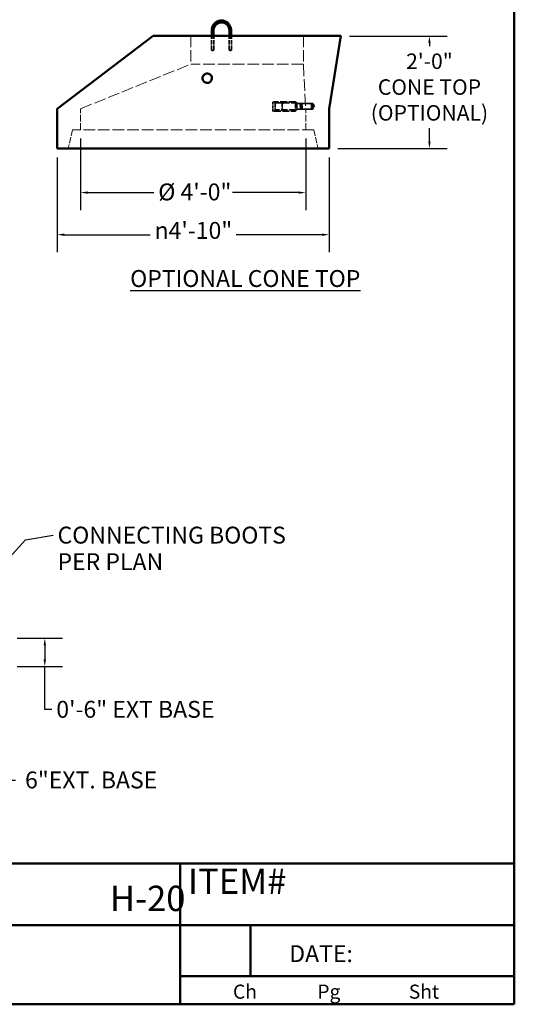
# Model space of a CAD drawing. Units: inches. Extents: x 7 to 248, y 7 to 322.
# Drawn here: x 142 to 248, y 7 to 217 of the extents above; entities that cross this region are included whole.
import ezdxf
from ezdxf.enums import TextEntityAlignment as Align

# ---------------------------------------------------------------- set-up
doc = ezdxf.new("R2010")
doc.units = ezdxf.units.IN
doc.header["$LTSCALE"] = 1620
doc.header["$MEASUREMENT"] = 0
doc.linetypes.add('DASHED', pattern=[0.2067, 0.1654, -0.0413])
for name, color, linetype, lineweight in [('Dimensions(ACME )', 7, 'Continuous', 25), ('Hidden Edges(ACME )', 7, 'DASHED', 35), ('Sketch Geometry(ACME )', 7, 'Continuous', 50), ('Symbols(ACME )', 7, 'Continuous', 25), ('Title (ANSI)', 7, 'Continuous', 50), ('Visible Edges(ACME )', 7, 'Continuous', 50)]:
    doc.layers.add(name, color=color, linetype=linetype, lineweight=lineweight)
doc.styles.add('DEFAULT-ACME', font='arial.ttf')
doc.styles.add('Note Text (ANSI)', font='tahoma.ttf')
doc.styles.get("Standard").update_dxf_attribs({"font": 'ROMANS.shx'})
doc.dimstyles.new('DEFAULT-ACME -09', dxfattribs={"dimscale": 30, "dimtxt": 0.12, "dimasz": 0.05, "dimexe": 0.125, "dimexo": 0.0625, "dimgap": 0.031496, "dimtad": 0, "dimtih": 1, "dimtoh": 1, "dimdec": 3, "dimrnd": 1e-08, "dimzin": 1, "dimdsep": 46, "dimlunit": 4, "dimtxsty": 'DEFAULT-ACME', "dimcen": 0.09, "dimdle": 0.393701, "dimclrd": 256, "dimclre": 256, "dimclrt": 7, "dimadec": 0, "dimazin": 0, "dimtfac": 0.833333, "dimtofl": 0, "dimtmove": 0, "dimatfit": 3, "dimfxl": 1, "dimfrac": 2, "dimtolj": 1, "dimtzin": 0, "dimlwd": 25, "dimlwe": 25, "dimarcsym": 0})
doc.dimstyles.new('DEFAULT-ACME -09$7', dxfattribs={"dimscale": 30, "dimtxt": 0.12, "dimasz": 0.098425, "dimexe": 0.125, "dimexo": 0.0625, "dimgap": 0.031496, "dimtad": 0, "dimtih": 1, "dimtoh": 1, "dimdec": 3, "dimrnd": 1e-08, "dimzin": 1, "dimdsep": 46, "dimlunit": 4, "dimtxsty": 'DEFAULT-ACME', "dimcen": 0.09, "dimdle": 0.393701, "dimclrd": 256, "dimclre": 256, "dimclrt": 7, "dimadec": 0, "dimazin": 0, "dimtfac": 0.833333, "dimtofl": 0, "dimtmove": 0, "dimatfit": 3, "dimfxl": 1, "dimfrac": 2, "dimtolj": 1, "dimtzin": 0, "dimlwd": 25, "dimlwe": 25, "dimarcsym": 0})

# ---------------------------------------------------------------- blocks, each defined once
blk = doc.blocks.new('Borders Back-Sheet2')
at = {"layer": 'Sketch Geometry(ACME )'}
for p, q in [((8.25, 0.25), (8.25, 10.75)), ((5.875, 1.25), (5.875, 0.8125)), ((5.875, 0.8125), (5.875, 0.25)), ((6.375, 0.45), (6.375, 0.8125)), ((8.25, 0.45), (5.875, 0.45)), ((0.25, 0.25), (8.25, 0.25))]:
    blk.add_line(p, q, dxfattribs=at)
at = {"layer": 'Title (ANSI)'}
for p, q in [((8.25, 1.25), (0.25, 1.25)), ((0.25, 0.8125), (8.25, 0.8125))]:
    blk.add_line(p, q, dxfattribs=at)
at = {"layer": 'Symbols(ACME )', "color": 7, "attachment_point": 1, "style": 'DEFAULT-ACME'}
for s, insert, char_height in [('\\fArial Narrow|b1|i0;\\H0.1800;H-20', (5.375, 1.0925), 0.18), ('\\fArial|b0|i0;DATE:', (6.65, 0.67), 0.12), ('\\fArial|b0|i0;\\H0.1000;Ch', (6.25, 0.39), 0.1), ('\\fArial|b0|i0;\\H0.1000;Pg', (6.85, 0.39), 0.1), ('\\fArial|b0|i0;\\H0.1000;Sht', (7.5, 0.39), 0.1)]:
    blk.add_mtext(s, dxfattribs=dict(at, insert=insert, char_height=char_height))
at = {"layer": 'Symbols(ACME )', "color": 7, "lineweight": 30, "flags": 63}
for tag, height, p in [('Co.', 0.16, (6.005, 0.7)), ('Date', 0.12, (7.17, 0.67)), ('Sheet', 0.1, (7.73, 0.39)), ('Ch#', 0.1, (6.48, 0.39)), ('Pg#', 0.1, (7.06, 0.39))]:
    blk.add_attdef(tag, text='', height=height, dxfattribs=at).set_placement(p, align=Align.TOP_LEFT)
at = {"layer": 'Title (ANSI)', "color": 7, "insert": (5.93, 1.2146), "char_height": 0.18, "width": 0.740579, "attachment_point": 1, "style": 'Note Text (ANSI)'}
blk.add_mtext('\\fArial|b1|i0;\\H0.1800;ITEM#', dxfattribs=at)
at = {"layer": 'Title (ANSI)', "color": 7, "lineweight": 30, "flags": 63}
for tag, height, p in [('<Name>^M', 0.18, (1.5, 1.1925)), ('ITEM:', 0.16, (6.0747, 1.0065))]:
    blk.add_attdef(tag, text='', height=height, dxfattribs=at).set_placement(p, align=Align.TOP_LEFT)
blk = doc.blocks.new('*D12')
at = {"layer": 'Defpoints', "color": 0, "linetype": 'Continuous', "transparency": 16777216}
for p in [(133.6, 85.51), (139.6, 79.51), (139.6, 55.26)]:
    blk.add_point(p, dxfattribs=at)
at = {"layer": 'Dimensions(ACME )', "color": 156, "linetype": 'Continuous', "lineweight": 25, "true_color": 0x004080, "transparency": 16777216}
for p, q in [((133.6, 83.63), (133.6, 51.51)), ((139.6, 77.63), (139.6, 51.51)), ((135.1, 55.26), (138.1, 55.26)), ((139.6, 55.26), (141.1, 55.26))]:
    blk.add_line(p, q, dxfattribs=at)
at = {"layer": 'Dimensions(ACME )', "color": 156, "linetype": 'Continuous', "true_color": 0x004080, "transparency": 16777216}
for points in [[(135.1, 55.51), (135.1, 55.01), (133.6, 55.26)], [(138.1, 55.51), (138.1, 55.01), (139.6, 55.26)]]:
    blk.add_solid(points, dxfattribs=at)
at = {"layer": 'Dimensions(ACME )', "color": 7, "linetype": 'Continuous', "lineweight": 25, "transparency": 16777216, "insert": (142.05, 57.12), "char_height": 3.6, "attachment_point": 1, "style": 'DEFAULT-ACME'}
blk.add_mtext('\\A1; \\fArial|b0|i0;\\H3.6000;6"EXT. BASE', dxfattribs=at)
blk = doc.blocks.new('*D15')
at = {"layer": 'Defpoints', "color": 0, "linetype": 'Continuous', "transparency": 16777216}
for p in [(150, 189.87), (208, 189.87), (208, 171.53)]:
    blk.add_point(p, dxfattribs=at)
at = {"layer": 'Dimensions(ACME )', "color": 156, "linetype": 'Continuous', "lineweight": 25, "true_color": 0x004080, "transparency": 16777216}
for p, q in [((150, 188), (150, 167.78)), ((208, 188), (208, 167.78)), ((151.5, 171.53), (169.83, 171.53)), ((206.5, 171.53), (188.18, 171.53))]:
    blk.add_line(p, q, dxfattribs=at)
at = {"layer": 'Dimensions(ACME )', "color": 156, "linetype": 'Continuous', "true_color": 0x004080, "transparency": 16777216}
for points in [[(151.5, 171.78), (151.5, 171.28), (150, 171.53)], [(206.5, 171.78), (206.5, 171.28), (208, 171.53)]]:
    blk.add_solid(points, dxfattribs=at)
at = {"layer": 'Dimensions(ACME )', "color": 7, "linetype": 'Continuous', "lineweight": 25, "transparency": 16777216, "insert": (170.77, 174.24), "char_height": 3.6, "attachment_point": 1, "style": 'DEFAULT-ACME'}
blk.add_mtext('\\A1;{\\fAIGDT|b0|i0;\\H3.6000;\\ln}\\fArial|b0|i0;\\H3.6000;4\'-10"', dxfattribs=at)
blk = doc.blocks.new('*D16')
at = {"layer": 'Defpoints', "color": 0, "linetype": 'Continuous', "transparency": 16777216}
for p in [(155, 193.87), (203, 193.87), (203, 180.5)]:
    blk.add_point(p, dxfattribs=at)
at = {"layer": 'Dimensions(ACME )', "color": 156, "linetype": 'Continuous', "lineweight": 25, "true_color": 0x004080, "transparency": 16777216}
for p, q in [((155, 192), (155, 176.75)), ((203, 192), (203, 176.75)), ((156.5, 180.5), (170.62, 180.5)), ((201.5, 180.5), (187.39, 180.5))]:
    blk.add_line(p, q, dxfattribs=at)
at = {"layer": 'Dimensions(ACME )', "color": 156, "linetype": 'Continuous', "true_color": 0x004080, "transparency": 16777216}
for points in [[(156.5, 180.75), (156.5, 180.25), (155, 180.5)], [(201.5, 180.75), (201.5, 180.25), (203, 180.5)]]:
    blk.add_solid(points, dxfattribs=at)
at = {"layer": 'Dimensions(ACME )', "color": 7, "linetype": 'Continuous', "lineweight": 25, "transparency": 16777216, "insert": (171.56, 182.44), "char_height": 3.6, "attachment_point": 1, "style": 'DEFAULT-ACME'}
blk.add_mtext('\\A1;\\fArial|b0|i0;\\H3.6000;Ø 4\'-0"', dxfattribs=at)
blk = doc.blocks.new('*D17')
at = {"layer": 'Defpoints', "color": 0, "linetype": 'Continuous', "transparency": 16777216}
for p in [(210.5, 213.87), (229.4, 213.87), (208, 189.87)]:
    blk.add_point(p, dxfattribs=at)
at = {"layer": 'Dimensions(ACME )', "color": 156, "linetype": 'Continuous', "lineweight": 25, "true_color": 0x004080, "transparency": 16777216}
for p, q in [((212.38, 213.87), (233.15, 213.87)), ((229.4, 212.37), (229.4, 211.73)), ((229.4, 191.37), (229.4, 194.24)), ((209.88, 189.87), (233.15, 189.87))]:
    blk.add_line(p, q, dxfattribs=at)
at = {"layer": 'Dimensions(ACME )', "color": 156, "linetype": 'Continuous', "true_color": 0x004080, "transparency": 16777216}
for points in [[(229.15, 212.37), (229.65, 212.37), (229.4, 213.87)], [(229.15, 191.37), (229.65, 191.37), (229.4, 189.87)]]:
    blk.add_solid(points, dxfattribs=at)
at = {"layer": 'Dimensions(ACME )', "color": 7, "linetype": 'Continuous', "lineweight": 25, "transparency": 16777216, "insert": (229.4, 202.99), "char_height": 3.6, "attachment_point": 5, "style": 'DEFAULT-ACME'}
blk.add_mtext('\\A1;\\fArial|b0|i0;\\H3.3000;2\'-0"\\P\\fArial|b0|i0;\\H3.3000;CONE TOP\\P\\fArial|b0|i0;\\H3.3000;(OPTIONAL)', dxfattribs=at)
blk = doc.blocks.new('*D20')
at = {"layer": 'Defpoints', "color": 0, "linetype": 'Continuous', "transparency": 16777216}
for p in [(139.6, 85.51), (139.6, 79.51), (147.36, 79.51)]:
    blk.add_point(p, dxfattribs=at)
at = {"layer": 'Dimensions(ACME )', "color": 156, "linetype": 'Continuous', "lineweight": 25, "true_color": 0x004080, "transparency": 16777216}
for p, q in [((141.48, 85.51), (151.11, 85.51)), ((147.36, 84.01), (147.36, 81.01)), ((141.48, 79.51), (151.11, 79.51)), ((147.36, 70.31), (147.36, 79.51)), ((148.86, 70.31), (147.36, 70.31))]:
    blk.add_line(p, q, dxfattribs=at)
at = {"layer": 'Dimensions(ACME )', "color": 156, "linetype": 'Continuous', "true_color": 0x004080, "transparency": 16777216}
for points in [[(147.11, 84.01), (147.61, 84.01), (147.36, 85.51)], [(147.11, 81.01), (147.61, 81.01), (147.36, 79.51)]]:
    blk.add_solid(points, dxfattribs=at)
at = {"layer": 'Dimensions(ACME )', "color": 7, "linetype": 'Continuous', "lineweight": 25, "transparency": 16777216, "insert": (149.81, 72.17), "char_height": 3.6, "attachment_point": 1, "style": 'DEFAULT-ACME'}
blk.add_mtext('\\A1;\\fArial|b0|i0;\\H3.6000;0\'-6" EXT BASE', dxfattribs=at)

msp = doc.modelspace()

# ---------------------------------------------------------------- linework, layer by layer
at = {"layer": 'Hidden Edges(ACME )', "ltscale": 6.80793e-05}
for p, q in [((183.3512, 214.9446), (183.3512, 215.0041)), ((186.735, 215.0041), (186.735, 214.9446))]:
    msp.add_line(p, q, dxfattribs=at)
at = {"layer": 'Hidden Edges(ACME )', "linetype": 'DASHED', "lineweight": 18, "ltscale": 0.008959}
for p, q in [((178.5042, 213.8734), (178.5042, 207.8734)), ((202.5042, 213.8734), (202.5042, 207.8734))]:
    msp.add_line(p, q, dxfattribs=at)
at = {"layer": 'Hidden Edges(ACME )', "ltscale": 0.003525}
for p, q in [((182.9137, 210.8734), (182.9137, 213.8734)), ((183.4137, 210.8734), (183.4137, 213.8734)), ((186.6725, 210.8734), (186.6725, 213.8734)), ((187.1725, 210.8734), (187.1725, 213.8734)), ((201.2288, 199.4984), (204.2288, 199.4984)), ((201.2288, 198.2484), (204.2288, 198.2484))]:
    msp.add_line(p, q, dxfattribs=at)
at = {"layer": 'Hidden Edges(ACME )', "ltscale": 0.00050228}
for p, q in [((182.9762, 213.4446), (182.9762, 213.8734)), ((183.3512, 213.4446), (183.3512, 213.8734)), ((186.735, 213.8734), (186.735, 213.4446)), ((187.11, 213.8734), (187.11, 213.4446))]:
    msp.add_line(p, q, dxfattribs=at)
at = {"layer": 'Hidden Edges(ACME )', "ltscale": 0.000690715}
for p, q in [((182.9762, 213.5041), (183.3512, 213.5041)), ((182.9762, 213.4446), (183.3512, 213.4446)), ((187.11, 213.5041), (186.735, 213.5041)), ((187.11, 213.4446), (186.735, 213.4446))]:
    msp.add_line(p, q, dxfattribs=at)
at = {"layer": 'Hidden Edges(ACME )', "ltscale": 0.000921571}
for p, q in [((183.4137, 210.8734), (182.9137, 210.8734)), ((187.1725, 210.8734), (186.6725, 210.8734))]:
    msp.add_line(p, q, dxfattribs=at)
at = {"layer": 'Hidden Edges(ACME )', "ltscale": 0.000341062}
for p, q in [((183.1637, 210.7232), (182.9137, 210.8734)), ((183.1637, 210.7232), (183.4137, 210.8734)), ((186.9225, 210.7232), (186.6725, 210.8734)), ((186.9225, 210.7232), (187.1725, 210.8734))]:
    msp.add_line(p, q, dxfattribs=at)
at = {"layer": 'Hidden Edges(ACME )', "linetype": 'DASHED', "lineweight": 18, "ltscale": 0.009462}
msp.add_line((155.0042, 198.3734), (178.5042, 207.8734), dxfattribs=at)
at = {"layer": 'Hidden Edges(ACME )', "linetype": 'DASHED', "lineweight": 18, "ltscale": 0.009382}
msp.add_line((202.5042, 207.8734), (178.5042, 207.8734), dxfattribs=at)
at = {"layer": 'Hidden Edges(ACME )', "linetype": 'DASHED', "lineweight": 18, "ltscale": 0.00947}
msp.add_line((202.5042, 207.8734), (203.0042, 198.3734), dxfattribs=at)
at = {"layer": 'Hidden Edges(ACME )', "ltscale": 0.000413835}
for p, q in [((196.2288, 199.8734), (195.9788, 199.8734)), ((200.8538, 199.6234), (200.8538, 199.8734)), ((200.8538, 199.8734), (201.1038, 199.6234)), ((201.1038, 199.6234), (200.8538, 199.6234)), ((195.9788, 197.8734), (196.2288, 197.8734))]:
    msp.add_line(p, q, dxfattribs=at)
at = {"layer": 'Hidden Edges(ACME )', "ltscale": 0.00235}
msp.add_line((195.9788, 199.8734), (195.9788, 197.8734), dxfattribs=at)
at = {"layer": 'Hidden Edges(ACME )', "ltscale": 0.000507258}
for p, q in [((196.4788, 199.6234), (196.2288, 199.8734)), ((196.2288, 197.8734), (196.4788, 198.1234))]:
    msp.add_line(p, q, dxfattribs=at)
at = {"layer": 'Hidden Edges(ACME )', "ltscale": 0.005436}
for p, q in [((200.8538, 199.8734), (196.2288, 199.8734)), ((196.2288, 197.8734), (200.8538, 197.8734))]:
    msp.add_line(p, q, dxfattribs=at)
at = {"layer": 'Hidden Edges(ACME )', "ltscale": 0.001762}
for p, q in [((196.4788, 198.1234), (196.4788, 199.6234)), ((197.9788, 198.1234), (197.9788, 199.6234)), ((200.8538, 199.6234), (200.8538, 198.1234))]:
    msp.add_line(p, q, dxfattribs=at)
at = {"layer": 'Hidden Edges(ACME )', "ltscale": 0.005142}
for p, q in [((196.4788, 199.6234), (200.8538, 199.6234)), ((200.8538, 198.1234), (196.4788, 198.1234))]:
    msp.add_line(p, q, dxfattribs=at)
at = {"layer": 'Hidden Edges(ACME )', "ltscale": 0.000805488}
for p, q in [((198.1253, 199.477), (197.7288, 199.8734)), ((198.1253, 198.2698), (197.7288, 197.8734))]:
    msp.add_line(p, q, dxfattribs=at)
at = {"layer": 'Hidden Edges(ACME )', "ltscale": 0.000879952}
for p, q in [((201.1038, 198.8734), (201.1038, 199.6234)), ((201.1038, 198.1234), (201.1038, 198.8734))]:
    msp.add_line(p, q, dxfattribs=at)
at = {"layer": 'Hidden Edges(ACME )', "ltscale": 0.002969}
msp.add_line((204.5162, 199.4984), (201.9892, 199.4984), dxfattribs=at)
at = {"layer": 'Hidden Edges(ACME )', "ltscale": 0.002307}
for p, q in [((204.2288, 198.2484), (204.2288, 199.4984)), ((204.5162, 199.4984), (204.5162, 198.2484))]:
    msp.add_line(p, q, dxfattribs=at)
at = {"layer": 'Hidden Edges(ACME )', "ltscale": 0.000205991}
for p, q in [((204.3538, 199.3734), (204.2288, 199.4984)), ((204.3538, 198.3734), (204.2288, 198.2484))]:
    msp.add_line(p, q, dxfattribs=at)
at = {"layer": 'Hidden Edges(ACME )', "ltscale": 0.001845}
msp.add_line((204.3538, 199.3734), (204.3538, 198.3734), dxfattribs=at)
at = {"layer": 'Hidden Edges(ACME )', "ltscale": 0.000855433}
for q in [(204.5162, 199.4984), (204.5162, 198.2484)]:
    msp.add_line((204.8917, 198.8734), q, dxfattribs=at)
at = {"layer": 'Hidden Edges(ACME )', "linetype": 'DASHED', "lineweight": 18, "ltscale": 0.005289}
for p, q in [((155.0042, 193.8734), (155.0042, 198.3734)), ((203.0042, 193.8734), (203.0042, 198.3734))]:
    msp.add_line(p, q, dxfattribs=at)
at = {"layer": 'Hidden Edges(ACME )', "ltscale": 0.000252703}
for p, q in [((200.8538, 198.1234), (200.9788, 197.9984)), ((200.8538, 197.8734), (200.9788, 197.9984)), ((200.9788, 197.9984), (201.1038, 198.1234))]:
    msp.add_line(p, q, dxfattribs=at)
at = {"layer": 'Hidden Edges(ACME )', "ltscale": 0.00283}
msp.add_line((204.5162, 198.2484), (202.1072, 198.2484), dxfattribs=at)
at = {"layer": 'Hidden Edges(ACME )', "linetype": 'DASHED', "lineweight": 18, "ltscale": 0.004812}
for p, q in [((153.2542, 193.8734), (152.3792, 189.8734)), ((204.7542, 193.8734), (205.6292, 189.8734))]:
    msp.add_line(p, q, dxfattribs=at)
at = {"layer": 'Hidden Edges(ACME )', "linetype": 'DASHED', "lineweight": 18, "ltscale": 0.009292}
msp.add_line((204.7542, 193.8734), (153.2542, 193.8734), dxfattribs=at)
at = {"layer": 'Hidden Edges(ACME )', "ltscale": 0.000499015}
for centre, start, end in [((198.4788, 199.1234), 90, 135), ((198.4788, 198.6234), 225, 270)]:
    msp.add_arc(centre, 0.5, start, end, dxfattribs=at)
at = {"layer": 'Hidden Edges(ACME )', "ltscale": 0.000229004}
for centre, start, end in [((201.2288, 199.6234), 180, 270), ((201.2288, 198.1234), 90, 180)]:
    msp.add_arc(centre, 0.125, start, end, dxfattribs=at)
at = {"layer": 'Hidden Edges(ACME )', "ltscale": 0.006716}
msp.add_open_spline([(183.3512, 215.0041), (183.3512, 215.1964), (183.3801, 215.3886), (183.4924, 215.7538), (183.5759, 215.9266), (183.7893, 216.236), (183.9193, 216.3723), (184.213, 216.5952), (184.377, 216.6813), (184.7227, 216.7944), (184.9045, 216.8209), (185.2674, 216.8111), (185.4485, 216.7746), (185.7902, 216.6418), (185.951, 216.5459), (186.2352, 216.3046), (186.3589, 216.1597), (186.5569, 215.836), (186.6314, 215.6576), (186.7157, 215.3189), (186.735, 215.1615), (186.735, 215.0041)], degree=3, knots=[0, 0, 0, 0, 0.31627511, 0.31627511, 0.6330834, 0.6330834, 0.95151835, 0.95151835, 1.27252269, 1.27252269, 1.59615146, 1.59615146, 1.92081956, 1.92081956, 2.24408882, 2.24408882, 2.56461755, 2.56461755, 2.88268578, 2.88268578, 3.14159265, 3.14159265, 3.14159265, 3.14159265], dxfattribs=at)
at = {"layer": 'Hidden Edges(ACME )', "ltscale": 0.003745}
msp.add_open_spline([(202.2095, 198.3734), (202.2185, 198.4085), (202.2254, 198.4503), (202.2341, 198.5358), (202.2365, 198.5775), (202.2388, 198.6948), (202.236, 198.7733), (202.2225, 198.9308), (202.212, 199.008), (202.1851, 199.1506), (202.169, 199.2152), (202.1336, 199.3244), (202.1147, 199.3694), (202.0776, 199.4357), (202.0598, 199.4593), (202.034, 199.4818), (202.0262, 199.4872), (202.0127, 199.4939), (202.0069, 199.4959), (201.9987, 199.4977), (201.9962, 199.498), (201.9918, 199.4984), (201.99, 199.4984), (201.9865, 199.4984), (201.9849, 199.4983), (201.981, 199.4978), (201.9788, 199.4975), (201.9712, 199.4957), (201.9659, 199.4937), (201.9376, 199.4783), (201.9165, 199.4501), (201.8835, 199.3683), (201.8711, 199.3179), (201.8548, 199.1967), (201.8513, 199.1269), (201.8544, 198.9757), (201.8611, 198.896), (201.8836, 198.7401), (201.8989, 198.6656), (201.9346, 198.5315), (201.9545, 198.4723), (201.9832, 198.4048), (201.9908, 198.3885), (201.9984, 198.3734)], degree=3, knots=[-8.1204242, -8.1204242, -8.1204242, -8.1204242, -7.66822248, -7.66822248, -7.30041934, -7.30041934, -6.69004356, -6.69004356, -6.09364831, -6.09364831, -5.51862498, -5.51862498, -4.98036575, -4.98036575, -4.51617072, -4.51617072, -4.31575899, -4.31575899, -4.1659873, -4.1659873, -4.10031799, -4.10031799, -4.05220989, -4.05220989, -4.00805219, -4.00805219, -3.94868433, -3.94868433, -3.80333629, -3.80333629, -3.16061381, -3.16061381, -2.57738132, -2.57738132, -1.98110797, -1.98110797, -1.37227822, -1.37227822, -0.77513032, -0.77513032, -0.20022731, -0.20022731, 0, 0, 0, 0], dxfattribs=at)
at = {"layer": 'Hidden Edges(ACME )', "ltscale": 0.000976044}
msp.add_open_spline([(201.9984, 198.3734), (202.0007, 198.3676), (202.0031, 198.3619), (202.0158, 198.333), (202.0268, 198.3128), (202.0495, 198.2804), (202.0612, 198.2682), (202.0845, 198.2522), (202.0961, 198.2484), (202.1183, 198.2484), (202.1296, 198.2521), (202.1519, 198.268), (202.1629, 198.2802), (202.1839, 198.3124), (202.1938, 198.3326), (202.2052, 198.3616), (202.2074, 198.3674), (202.2095, 198.3734)], degree=3, knots=[1.43325217, 1.43325217, 1.43325217, 1.43325217, 1.50632834, 1.50632834, 1.81851675, 1.81851675, 2.13070515, 2.13070515, 2.44289355, 2.44289355, 2.75323283, 2.75323283, 3.06357212, 3.06357212, 3.3739114, 3.3739114, 3.44881599, 3.44881599, 3.44881599, 3.44881599], dxfattribs=at)
at = {"layer": 'Visible Edges(ACME )'}
for p, q in [((182.9762, 214.9446), (182.9762, 215.0041)), ((182.9762, 213.8734), (182.9762, 214.9446)), ((183.3512, 213.8734), (183.3512, 214.9446)), ((186.735, 214.9446), (186.735, 213.8734)), ((187.11, 215.0041), (187.11, 214.9446)), ((187.11, 214.9446), (187.11, 213.8734)), ((150.0042, 198.3734), (170.5042, 213.8734)), ((170.5042, 213.8734), (210.5042, 213.8734)), ((210.5042, 213.8734), (208.0042, 198.3734)), ((150.0042, 189.8734), (150.0042, 198.3734)), ((208.0042, 189.8734), (208.0042, 198.3734)), ((208.0042, 189.8734), (150.0042, 189.8734))]:
    msp.add_line(p, q, dxfattribs=at)
for points, knots in [([(182.9762, 215.0041), (182.9762, 215.2384), (183.0121, 215.4726), (183.1519, 215.9172), (183.2558, 216.1276), (183.5211, 216.5026), (183.6823, 216.6673), (184.0452, 216.934), (184.2467, 217.0362), (184.6692, 217.168), (184.89, 217.198), (185.329, 217.183), (185.547, 217.1382), (185.9591, 216.9788), (186.153, 216.864), (186.4977, 216.5757), (186.6482, 216.4019), (186.8906, 216.0126), (186.9821, 215.7968), (187.0862, 215.3867), (187.11, 215.1954), (187.11, 215.0041)], [0, 0, 0, 0, 0.32294826, 0.32294826, 0.64542861, 0.64542861, 0.96653398, 0.96653398, 1.28562614, 1.28562614, 1.60285635, 1.60285635, 1.9194264, 1.9194264, 2.23696268, 2.23696268, 2.55646433, 2.55646433, 2.87788984, 2.87788984, 3.14159265, 3.14159265, 3.14159265, 3.14159265]), ([(182.9762, 214.9446), (182.9762, 215.1789), (183.0121, 215.4131), (183.1519, 215.8578), (183.2558, 216.0681), (183.5211, 216.4431), (183.6823, 216.6078), (184.0452, 216.8745), (184.2467, 216.9767), (184.6692, 217.1086), (184.89, 217.1385), (185.329, 217.1235), (185.547, 217.0788), (185.9591, 216.9194), (186.153, 216.8046), (186.4977, 216.5162), (186.6482, 216.3424), (186.8906, 215.9531), (186.9821, 215.7374), (187.0862, 215.3272), (187.11, 215.1359), (187.11, 214.9446)], [0, 0, 0, 0, 0.32294826, 0.32294826, 0.64542861, 0.64542861, 0.96653398, 0.96653398, 1.28562614, 1.28562614, 1.60285635, 1.60285635, 1.9194264, 1.9194264, 2.23696268, 2.23696268, 2.55646433, 2.55646433, 2.87788984, 2.87788984, 3.14159265, 3.14159265, 3.14159265, 3.14159265]), ([(183.3512, 214.9446), (183.3512, 215.1369), (183.3801, 215.3291), (183.4924, 215.6943), (183.5759, 215.8671), (183.7893, 216.1765), (183.9193, 216.3129), (184.213, 216.5357), (184.377, 216.6218), (184.7227, 216.7349), (184.9045, 216.7614), (185.2674, 216.7516), (185.4485, 216.7151), (185.7902, 216.5823), (185.951, 216.4864), (186.2352, 216.2451), (186.3589, 216.1002), (186.5569, 215.7766), (186.6314, 215.5981), (186.7157, 215.2594), (186.735, 215.102), (186.735, 214.9446)], [0, 0, 0, 0, 0.31627511, 0.31627511, 0.6330834, 0.6330834, 0.95151835, 0.95151835, 1.27252269, 1.27252269, 1.59615146, 1.59615146, 1.92081956, 1.92081956, 2.24408882, 2.24408882, 2.56461755, 2.56461755, 2.88268578, 2.88268578, 3.14159265, 3.14159265, 3.14159265, 3.14159265]), ([(182.0148, 205.8733), (182.0281, 205.8732), (182.0414, 205.8728), (182.0797, 205.8709), (182.1046, 205.8687), (182.2057, 205.8559), (182.2798, 205.8376), (182.4538, 205.7734), (182.5481, 205.7192), (182.7352, 205.5689), (182.8196, 205.4664), (182.9555, 205.2182), (182.9966, 205.0687), (183.0092, 204.7805), (182.9872, 204.6426), (182.8952, 204.4052), (182.8348, 204.3037), (182.6918, 204.1409), (182.6163, 204.0762), (182.4608, 203.98), (182.3852, 203.945), (182.2461, 203.9011), (182.1853, 203.888), (182.1022, 203.878), (182.0809, 203.8761), (182.0457, 203.8742), (182.0318, 203.8737), (182.0048, 203.8733), (181.9918, 203.8734), (181.9615, 203.8742), (181.9444, 203.875), (181.891, 203.8792), (181.8551, 203.8839), (181.7063, 203.9118), (181.6004, 203.952), (181.4165, 204.0579), (181.3386, 204.1208), (181.1741, 204.2973), (181.1025, 204.42), (181.0082, 204.6951), (180.9926, 204.8506), (181.0289, 205.1265), (181.0681, 205.2485), (181.1819, 205.4516), (181.2469, 205.5355), (181.3918, 205.6689), (181.4658, 205.7211), (181.6418, 205.8114), (181.7438, 205.8449), (181.8771, 205.8657), (181.9042, 205.8688), (181.947, 205.8719), (181.9627, 205.8727), (181.9905, 205.8734), (182.0027, 205.8735), (182.0148, 205.8733)], [-17.46882666, -17.46882666, -17.46882666, -17.46882666, -17.36663397, -17.36663397, -17.17414391, -17.17414391, -16.57713464, -16.57713464, -15.69607859, -15.69607859, -14.57263076, -14.57263076, -13.22537102, -13.22537102, -12.01368193, -12.01368193, -11.0201339, -11.0201339, -10.21758401, -10.21758401, -9.56935085, -9.56935085, -9.09352745, -9.09352745, -8.93072863, -8.93072863, -8.82494996, -8.82494996, -8.72512901, -8.72512901, -8.59395434, -8.59395434, -8.31586329, -8.31586329, -7.42501319, -7.42501319, -6.59379152, -6.59379152, -5.35443586, -5.35443586, -3.95815292, -3.95815292, -2.83788488, -2.83788488, -1.95700483, -1.95700483, -1.24131087, -1.24131087, -0.42080578, -0.42080578, -0.21298585, -0.21298585, -0.09314384, -0.09314384, 0, 0, 0, 0])]:
    msp.add_open_spline(points, degree=3, knots=knots, dxfattribs=at)

# ---------------------------------------------------------------- block references
at = {"xscale": 30, "yscale": 30, "zscale": 30}
msp.add_blockref('Borders Back-Sheet2', (0, 0), dxfattribs=at)

# ---------------------------------------------------------------- texts
at = {"layer": 'Symbols(ACME )', "color": 7, "insert": (165.5614, 163.9877), "char_height": 3.6, "width": 53.659758, "attachment_point": 1, "style": 'DEFAULT-ACME'}
msp.add_mtext('\\fArial|b1|i0;\\H3.6000;\\LOPTIONAL CONE TOP', dxfattribs=at)
at = {"layer": 'Symbols(ACME )', "color": 7, "insert": (150.0713, 109.2971), "char_height": 3.6, "width": 52.82287, "attachment_point": 1, "line_spacing_factor": 0.944221, "style": 'DEFAULT-ACME'}
msp.add_mtext('\\fArial|b0|i0;CONNECTING BOOTS\\P\\fArial|b0|i0;PER PLAN', dxfattribs=at)

# ---------------------------------------------------------------- dimensions: what is measured, and where the dimension line sits
at = {"layer": 'Dimensions(ACME )', "color": 156, "linetype": 'Continuous', "lineweight": 25, "true_color": 0x004080}
for base, p1, p2, angle, text, override, picture, middle in [((229.4018, 213.8734), (208.0042, 189.8734), (210.5042, 213.8734), 90, '\\fArial|b0|i0;\\H3.3000;<>\\P\\fArial|b0|i0;\\H3.3000;CONE TOP\\P\\fArial|b0|i0;\\H3.3000;(OPTIONAL)', {"dimgap": 0.031496, "dimdec": 3, "dimlfac": 1, "dimtol": 0, "dimlim": 0, "dimtp": 0, "dimtm": 0, "dimtdec": 2, "dimatfit": 1}, '*D17', (229.4018, 202.9856)), ((203.0042, 180.5013), (155.0042, 193.8734), (203.0042, 193.8734), 180, '\\fArial|b0|i0;\\H3.6000;Ø <>', {"dimgap": 0.031496, "dimtih": 0, "dimtoh": 0, "dimdec": 3, "dimlfac": 1, "dimtol": 0, "dimlim": 0, "dimtp": 0, "dimtm": 0, "dimtdec": 2, "dimatfit": 1}, '*D16', (179.0042, 180.5013)), ((208.0042, 171.5284), (150.0042, 189.8734), (208.0042, 189.8734), 180, '{\\fAIGDT|b0|i0;\\H3.6000;\\ln}\\fArial|b0|i0;\\H3.6000;<>', {"dimgap": 0.031496, "dimtih": 0, "dimtoh": 0, "dimdec": 3, "dimlfac": 1, "dimtol": 0, "dimlim": 0, "dimtp": 0, "dimtm": 0, "dimtdec": 2, "dimatfit": 1}, '*D15', (179.0042, 171.5284)), ((139.602, 55.2565), (133.602, 85.5084), (139.602, 79.5084), 180, ' \\fArial|b0|i0;\\H3.6000;6"EXT. BASE', {"dimgap": 0.031496, "dimtih": 0, "dimtoh": 0, "dimdec": 3, "dimlfac": 1, "dimtol": 0, "dimlim": 0, "dimtp": 0, "dimtm": 0, "dimtdec": 2, "dimatfit": 2}, '*D12', (157.8982, 55.2565)), ((147.3619, 79.5084), (139.602, 85.5084), (139.602, 79.5084), 90, '\\fArial|b0|i0;\\H3.6000;<> EXT BASE', {"dimgap": 0.031496, "dimdec": 3, "dimlfac": 1, "dimtol": 0, "dimlim": 0, "dimtp": 0, "dimtm": 0, "dimtdec": 2, "dimtmove": 1, "dimatfit": 2}, '*D20', (147.5748, 70.3088))]:
    dim = msp.add_linear_dim(base=base, p1=p1, p2=p2, angle=angle, text=text, dimstyle='DEFAULT-ACME -09', override=override, dxfattribs=at)
    dim.commit()
    dim.dimension.update_dxf_attribs({"geometry": picture, "text_midpoint": middle, "dimtype": 160})

# ---------------------------------------------------------------- leaders
at = {"layer": 'Symbols(ACME )', "color": 156, "linetype": 'Continuous', "lineweight": 25, "true_color": 0x004080, "annotation_type": 0, "has_hookline": 1, "hookline_direction": 0, "text_width": 52.2958}
msp.add_leader([(136.2361, 98.7584), (143.2311, 106.5119), (149.1264, 107.4971)], dimstyle='DEFAULT-ACME -09$7', override={"dimtad": 0}, dxfattribs=at)

doc.saveas('drawing.dxf')
